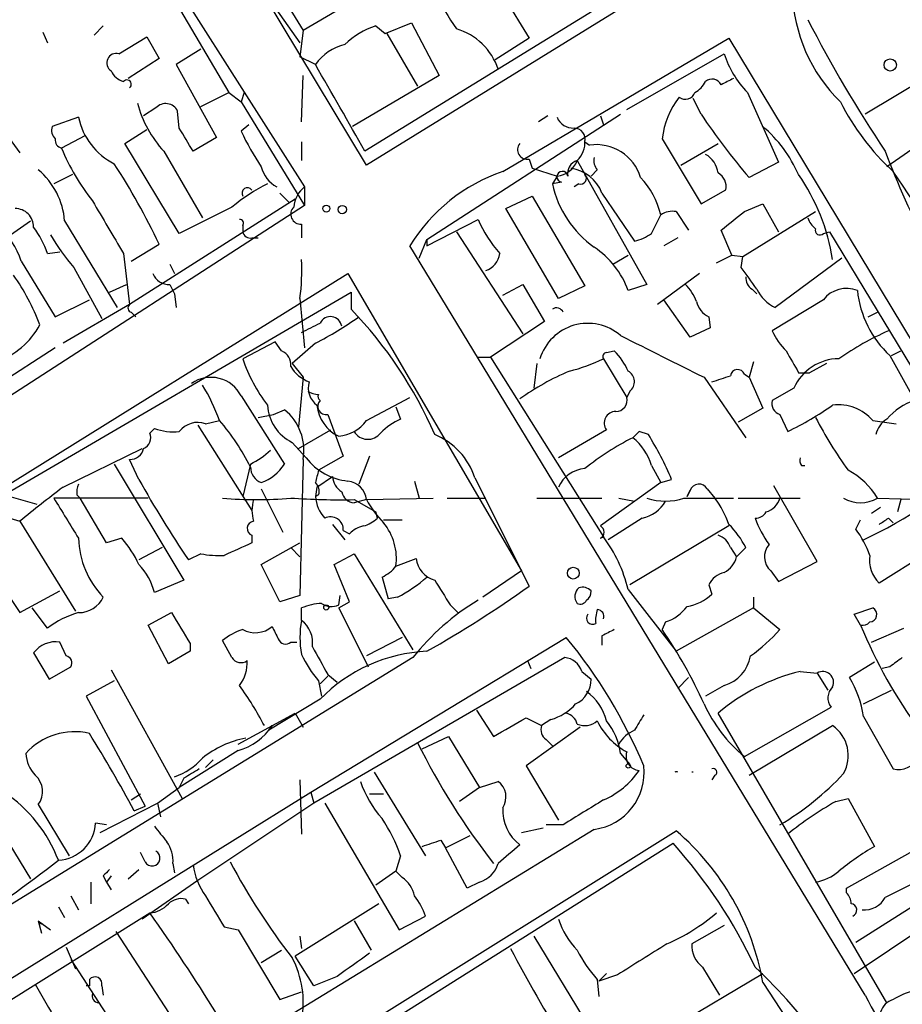
# Model space of a CAD drawing. Extents: x 2 to 73150, y -45309 to 72934.
# Drawn here: x 156 to 204, y 72375 to 72429 of the extents above; entities that cross this region are included whole.
import ezdxf

# ---------------------------------------------------------------- set-up
doc = ezdxf.new("R2010")
doc.units = 0
doc.header["$MEASUREMENT"] = 0
doc.layers.add('MAIN', color=5, linetype='CONTINUOUS')

msp = doc.modelspace()

# ---------------------------------------------------------------- linework, layer by layer
at = {"layer": 'MAIN'}
for p, q in [((235.7967, 72459.1181), (174.8367, 72421.5261)), ((236.6433, 72458.8641), (174.9213, 72420.7641)), ((156.8027, 72442.6928), (171.5347, 72419.5788)), ((174.9213, 72420.7641), (161.798, 72442.6081)), ((164.6767, 72436.8508), (171.2807, 72427.4528)), ((168.402, 72433.1254), (171.45, 72428.1301)), ((162.814, 72432.5328), (167.386, 72424.7434)), ((181.0173, 72432.2788), (183.8113, 72427.7068)), ((174.752, 72430.0774), (171.45, 72428.1301)), ((160.528, 72428.3841), (160.02, 72427.8761)), ((175.4293, 72428.3841), (175.9373, 72427.9608)), ((175.9373, 72427.9608), (177.3767, 72428.5534)), ((177.3767, 72428.5534), (178.9007, 72425.6748)), ((157.226, 72428.0454), (157.48, 72427.4528)), ((161.3747, 72426.8601), (162.8987, 72427.7914)), ((162.8987, 72427.7914), (163.576, 72426.6061)), ((171.45, 72428.1301), (171.2807, 72426.6908)), ((176.022, 72427.9608), (177.7153, 72425.0821)), ((183.8113, 72427.7068), (181.9487, 72426.5214)), ((182.372, 72420.4254), (194.7333, 72427.7068)), ((194.7333, 72427.7068), (225.4673, 72376.7374)), ((165.862, 72427.1141), (164.5073, 72426.2674)), ((189.1453, 72423.8121), (194.4793, 72426.8601)), ((163.576, 72426.6061), (161.8827, 72425.5054)), ((164.5073, 72426.2674), (166.7087, 72422.2881)), ((172.1273, 72426.2674), (171.2807, 72426.6908)), ((207.4333, 72426.6908), (202.184, 72423.5581)), ((171.3653, 72423.1348), (171.45, 72425.6748)), ((178.9007, 72425.6748), (174.1593, 72422.8808)), ((165.862, 72423.9814), (167.386, 72424.7434)), ((167.386, 72424.7434), (168.0633, 72424.2354)), ((168.2327, 72424.7434), (168.0633, 72424.2354)), ((195.7493, 72424.7434), (197.4427, 72420.9334)), ((153.924, 72424.2354), (155.956, 72421.4414)), ((168.0633, 72424.2354), (171.5347, 72418.5628)), ((193.2093, 72423.5581), (192.786, 72424.4048)), ((163.4067, 72423.8968), (162.7293, 72423.4734)), ((164.6767, 72422.7961), (164.592, 72423.7274)), ((178.2233, 72416.7001), (188.8067, 72423.5581)), ((208.1107, 72423.9814), (203.3693, 72420.6794)), ((159.1733, 72423.3888), (157.734, 72422.8808)), ((168.4867, 72422.9654), (168.0633, 72422.6268)), ((184.8273, 72423.4734), (184.3193, 72423.1348)), ((187.706, 72423.4734), (187.8753, 72422.9654)), ((161.7133, 72421.9494), (162.8987, 72422.7114)), ((159.512, 72422.3728), (158.242, 72421.6954)), ((164.6767, 72417.0388), (161.7133, 72421.9494)), ((166.7087, 72422.2881), (165.4387, 72421.5261)), ((171.3653, 72422.0341), (171.3653, 72421.0181)), ((186.8593, 72422.0341), (187.1133, 72421.8648)), ((191.0927, 72422.2034), (193.2093, 72418.6474)), ((192.1087, 72420.7641), (194.1407, 72421.9494)), ((163.83, 72421.5261), (165.9467, 72417.8854)), ((183.8113, 72421.1028), (183.9807, 72420.5948)), ((186.436, 72421.0181), (190.246, 72414.2448)), ((197.4427, 72420.9334), (195.834, 72420.0868)), ((158.8347, 72420.2561), (157.8187, 72419.7481)), ((183.9807, 72420.5948), (185.3353, 72420.1714)), ((187.5367, 72420.5101), (187.198, 72420.1714)), ((185.3353, 72420.1714), (185.0813, 72419.7481)), ((185.5893, 72419.8328), (185.0813, 72419.7481)), ((186.5207, 72419.7481), (186.2667, 72419.5788)), ((170.18, 72419.2401), (170.688, 72418.7321)), ((171.5347, 72419.5788), (171.5347, 72418.5628)), ((187.7907, 72419.2401), (189.5687, 72416.6154)), ((193.2093, 72418.6474), (194.564, 72419.4094)), ((171.0267, 72418.9014), (161.9673, 72413.1441)), ((182.5413, 72418.3934), (183.9807, 72419.0708)), ((183.9807, 72419.0708), (186.8593, 72414.1601)), ((195.58, 72418.2241), (196.596, 72418.6474)), ((196.596, 72418.6474), (197.4427, 72417.1234)), ((171.5347, 72418.5628), (146.812, 72402.5608)), ((167.5553, 72418.4781), (164.6767, 72417.0388)), ((185.42, 72413.4828), (182.5413, 72418.3934)), ((191.8547, 72418.2241), (192.532, 72417.2081)), ((195.4953, 72415.7688), (199.4747, 72418.2241)), ((155.448, 72416.9541), (156.5487, 72417.7161)), ((158.4113, 72417.7161), (161.29, 72412.9748)), ((178.2233, 72416.3614), (181.0173, 72417.8008)), ((190.5, 72417.0388), (191.008, 72418.0548)), ((168.148, 72417.4621), (168.148, 72417.1234)), ((171.3653, 72417.5468), (171.3653, 72416.7848)), ((179.832, 72417.1234), (183.4727, 72411.5354)), ((194.9027, 72415.8534), (194.31, 72417.2081)), ((199.898, 72417.0388), (200.2367, 72417.1234)), ((200.2367, 72417.1234), (207.8567, 72404.5081)), ((168.656, 72416.7848), (168.9947, 72416.7848)), ((177.8, 72415.6841), (178.2233, 72416.7001)), ((178.2233, 72416.7001), (178.2233, 72416.3614)), ((178.2233, 72416.7001), (178.2233, 72416.3614)), ((191.9393, 72416.7848), (191.1773, 72416.3614)), ((157.48, 72415.9381), (158.1573, 72416.0228)), ((162.052, 72415.5148), (163.576, 72416.4461)), ((202.184, 72375.3828), (177.292, 72416.3614)), ((156.0407, 72415.5148), (157.9033, 72412.4668)), ((161.6287, 72415.9381), (161.9673, 72413.1441)), ((188.3833, 72415.3454), (189.23, 72415.8534)), ((194.056, 72415.4301), (194.9027, 72415.8534)), ((194.9027, 72415.8534), (195.4953, 72415.7688)), ((195.4107, 72415.1761), (195.4953, 72415.7688)), ((200.914, 72415.6841), (197.2733, 72412.9748)), ((158.9193, 72415.1761), (160.4433, 72412.3821)), ((164.1687, 72415.3454), (164.4227, 72414.8374)), ((123.1053, 72383.2568), (173.9053, 72414.8374)), ((173.9053, 72414.8374), (183.388, 72398.5814)), ((193.1247, 72414.8374), (190.8387, 72413.1441)), ((155.1093, 72402.7301), (174.0747, 72413.8214)), ((160.8667, 72413.8214), (161.798, 72414.2448)), ((164.1687, 72414.2448), (164.4227, 72413.7368)), ((174.0747, 72413.8214), (174.0747, 72412.8901)), ((182.372, 72413.6521), (183.4727, 72414.2448)), ((183.4727, 72414.2448), (184.658, 72412.2128)), ((186.8593, 72414.1601), (185.42, 72413.4828)), ((190.246, 72414.2448), (189.23, 72413.9061)), ((196.0033, 72413.9908), (196.2573, 72413.7368)), ((157.9033, 72412.4668), (159.766, 72413.3981)), ((164.4227, 72413.7368), (164.5073, 72412.9748)), ((171.2807, 72413.4828), (171.5347, 72410.7734)), ((192.6167, 72411.3661), (191.1773, 72413.3981)), ((199.898, 72413.3981), (197.104, 72411.7048)), ((161.9673, 72413.1441), (158.3267, 72411.0274)), ((162.052, 72412.7208), (162.306, 72412.4668)), ((202.3533, 72412.4668), (202.8613, 72412.7208)), ((184.658, 72412.2128), (181.6947, 72410.2654)), ((193.6327, 72412.4668), (193.7173, 72411.8741)), ((193.7173, 72411.8741), (192.6167, 72411.3661)), ((169.926, 72411.1121), (168.148, 72410.1808)), ((170.2647, 72410.6041), (169.926, 72411.1121)), ((157.9033, 72410.7734), (145.1187, 72402.5608)), ((172.1273, 72411.0274), (170.8573, 72409.9268)), ((188.0447, 72410.5194), (188.468, 72410.6041)), ((203.6233, 72410.3501), (204.1313, 72410.6041)), ((181.0173, 72410.2654), (181.6947, 72410.2654)), ((181.6947, 72410.2654), (187.8753, 72400.4441)), ((187.8753, 72410.1808), (189.1453, 72408.0641)), ((203.5387, 72410.3501), (204.8933, 72407.8948)), ((170.8573, 72409.9268), (171.45, 72409.1648)), ((184.2347, 72409.9268), (184.0653, 72408.5721)), ((196.088, 72410.0114), (195.834, 72409.1648)), ((200.0673, 72409.9268), (199.136, 72409.4188)), ((171.45, 72409.1648), (171.196, 72406.4554)), ((193.3787, 72409.1648), (195.6647, 72405.8628)), ((195.58, 72409.3341), (195.834, 72409.1648)), ((195.834, 72409.1648), (196.596, 72407.4714)), ((198.5433, 72409.4188), (199.136, 72409.4188)), ((198.2893, 72408.5721), (197.104, 72407.8948)), ((168.0633, 72408.1488), (170.434, 72404.4234)), ((174.9213, 72406.7941), (177.292, 72408.0641)), ((189.3147, 72408.4028), (189.1453, 72408.0641)), ((169.8413, 72407.1328), (170.434, 72407.3868)), ((176.53, 72407.5561), (176.784, 72406.8788)), ((196.596, 72407.4714), (195.2413, 72406.7094)), ((166.116, 72406.6248), (166.878, 72406.7941)), ((168.9947, 72406.9634), (169.8413, 72407.1328)), ((172.8047, 72407.1328), (173.6513, 72404.8468)), ((197.5273, 72407.1328), (197.9507, 72406.2014)), ((202.6073, 72406.7941), (203.8773, 72406.6248)), ((163.068, 72406.1168), (163.322, 72406.3708)), ((165.6927, 72406.5401), (168.656, 72401.8834)), ((171.196, 72405.2701), (172.974, 72406.2861)), ((188.0447, 72406.2861), (185.42, 72404.7621)), ((189.8227, 72406.2014), (189.484, 72405.8628)), ((190.3307, 72406.0321), (189.8227, 72406.2014)), ((158.3267, 72403.1534), (162.6447, 72405.2701)), ((170.8573, 72405.6088), (171.6193, 72404.7621)), ((162.4753, 72403.5768), (161.9673, 72404.6774)), ((171.45, 72404.6774), (171.2807, 72397.2268)), ((173.6513, 72404.8468), (172.2967, 72404.0848)), ((175.0907, 72404.8468), (174.498, 72403.3228)), ((161.1207, 72404.4234), (164.9307, 72398.0734)), ((168.5713, 72404.4234), (168.148, 72402.6454)), ((190.5, 72404.3388), (191.008, 72403.4074)), ((198.7127, 72404.3388), (198.882, 72404.3388)), ((172.212, 72403.1534), (173.0587, 72403.7461)), ((180.848, 72403.6614), (183.8113, 72397.7348)), ((191.008, 72403.4074), (191.6007, 72403.5768)), ((169.164, 72403.0688), (170.3493, 72400.6981)), ((172.212, 72403.1534), (172.1273, 72402.6454)), ((177.546, 72403.4921), (177.8, 72402.5608)), ((191.008, 72403.4074), (187.706, 72401.0368)), ((193.548, 72403.0688), (193.9713, 72402.5608)), ((199.5593, 72399.0894), (197.1887, 72403.2381)), ((155.1093, 72402.7301), (156.8873, 72402.2221)), ((162.9833, 72402.5608), (157.8187, 72402.5608)), ((159.0887, 72402.7301), (159.258, 72402.5608)), ((160.6973, 72400.1054), (159.258, 72402.5608)), ((172.2967, 72402.7301), (172.1273, 72402.6454)), ((174.9213, 72402.4761), (178.562, 72402.5608)), ((179.324, 72402.5608), (181.4407, 72402.5608)), ((184.2347, 72402.5608), (187.7907, 72402.5608)), ((188.722, 72402.5608), (189.5687, 72402.3914)), ((192.278, 72402.5608), (194.9873, 72402.5608)), ((192.4473, 72402.6454), (192.6167, 72402.9841)), ((192.6167, 72402.9841), (192.4473, 72402.6454)), ((195.2413, 72402.5608), (198.628, 72402.5608)), ((202.8613, 72402.5608), (205.5707, 72402.4761)), ((174.9213, 72402.4761), (174.244, 72402.3068)), ((174.244, 72402.4761), (175.4293, 72401.7988)), ((203.0307, 72402.0528), (202.5227, 72401.7141)), ((204.1313, 72402.4761), (203.962, 72401.7988)), ((154.8553, 72401.6294), (155.956, 72401.2908)), ((175.514, 72401.4601), (175.4293, 72401.7988)), ((189.992, 72401.4601), (188.1293, 72400.2748)), ((203.454, 72401.4601), (203.708, 72401.2061)), ((155.956, 72401.2908), (159.004, 72396.3801)), ((173.0587, 72401.1214), (173.736, 72400.2748)), ((175.8527, 72401.3754), (176.8687, 72401.3754)), ((194.7333, 72401.0368), (189.3147, 72397.8194)), ((201.676, 72400.8674), (201.93, 72401.3754)), ((161.544, 72400.3594), (160.6973, 72400.1054)), ((168.656, 72400.5288), (168.656, 72400.1054)), ((173.6513, 72400.7828), (173.99, 72400.6134)), ((187.706, 72400.3594), (187.8753, 72400.4441)), ((163.7453, 72399.8514), (162.4753, 72399.1741)), ((169.164, 72398.9201), (171.2807, 72400.1054)), ((170.7727, 72399.8514), (171.2807, 72399.3434)), ((194.818, 72399.8514), (195.1567, 72399.3434)), ((195.6647, 72399.8514), (195.1567, 72399.3434)), ((206.1633, 72399.9361), (202.946, 72397.9041)), ((153.7547, 72399.5974), (155.956, 72396.2954)), ((165.862, 72399.5128), (165.1847, 72399.1741)), ((173.1433, 72398.9201), (174.244, 72399.5128)), ((174.244, 72399.5128), (177.4613, 72394.2634)), ((176.53, 72398.8354), (177.6307, 72399.2588)), ((170.18, 72396.8881), (169.164, 72398.9201)), ((173.99, 72396.8881), (173.1433, 72398.9201)), ((197.4427, 72397.9888), (199.5593, 72399.0894)), ((175.768, 72398.2428), (176.1067, 72397.0574)), ((183.388, 72398.5814), (181.2713, 72397.1421)), ((197.0193, 72398.5814), (197.4427, 72397.9888)), ((164.9307, 72398.0734), (163.322, 72397.3961)), ((193.6327, 72397.8194), (193.802, 72397.3114)), ((155.956, 72396.2954), (158.1573, 72397.4808)), ((171.2807, 72397.2268), (170.18, 72396.8881)), ((173.3973, 72396.7188), (173.482, 72397.2268)), ((176.6147, 72397.1421), (176.1067, 72397.0574)), ((189.23, 72397.5654), (191.8547, 72394.1788)), ((196.088, 72397.1421), (196.088, 72396.5494)), ((173.3973, 72396.5494), (173.99, 72396.8881)), ((179.4933, 72396.7188), (179.9167, 72396.2954)), ((157.48, 72395.4488), (156.6333, 72396.5494)), ((162.9833, 72395.6181), (164.2533, 72396.2954)), ((171.3653, 72395.8721), (171.3653, 72396.5494)), ((173.3973, 72396.5494), (175.006, 72393.3321)), ((196.088, 72396.5494), (191.8547, 72394.1788)), ((196.088, 72396.5494), (197.5273, 72395.3641)), ((201.5913, 72396.2108), (202.6073, 72396.5494)), ((201.93, 72395.6181), (201.5913, 72396.2108)), ((164.084, 72393.5014), (162.9833, 72395.6181)), ((191.262, 72395.7874), (191.0927, 72395.3641)), ((187.7907, 72395.0254), (187.7907, 72394.5174)), ((202.5227, 72394.6868), (204.3007, 72395.4488)), ((158.496, 72393.9248), (158.1573, 72394.6868)), ((165.2693, 72394.6021), (165.2693, 72394.1788)), ((167.5553, 72393.8401), (167.0473, 72394.7714)), ((170.7727, 72394.6868), (171.1113, 72394.6868)), ((171.8733, 72386.4741), (185.8433, 72394.9408)), ((176.8687, 72394.9408), (174.9213, 72393.9248)), ((156.718, 72394.0941), (157.5647, 72392.6548)), ((165.2693, 72394.1788), (164.084, 72393.5014)), ((177.4613, 72393.8401), (152.654, 72378.6001)), ((157.5647, 72392.6548), (158.75, 72393.3321)), ((185.7587, 72393.8401), (172.0427, 72385.8814)), ((183.7267, 72393.6708), (183.896, 72393.2474)), ((202.692, 72393.5861), (201.3373, 72392.7394)), ((203.5387, 72393.3321), (203.1153, 72393.2474)), ((160.9513, 72393.1628), (164.846, 72386.1354)), ((172.8047, 72392.8241), (172.3813, 72392.4008)), ((172.8047, 72392.9088), (173.3127, 72392.4854)), ((186.69, 72393.0781), (187.198, 72392.6548)), ((198.628, 72393.0781), (199.5593, 72392.9934)), ((199.5593, 72392.9934), (200.152, 72392.0621)), ((161.1207, 72392.5701), (159.5967, 72391.7234)), ((172.2967, 72392.5701), (172.466, 72391.7234)), ((192.532, 72392.7394), (191.9393, 72392.1468)), ((194.4793, 72392.3161), (193.4633, 72391.7234)), ((159.5967, 72391.7234), (162.814, 72385.7121)), ((202.0993, 72391.3001), (203.6233, 72392.0621)), ((172.3813, 72391.5541), (169.5873, 72389.8608)), ((167.894, 72389.0988), (171.0267, 72390.7921)), ((171.0267, 72390.7921), (171.45, 72390.0301)), ((180.9327, 72390.9614), (181.864, 72389.5221)), ((203.3693, 72374.9594), (194.1407, 72390.7921)), ((195.58, 72388.4214), (200.3213, 72391.1308)), ((169.7567, 72390.1148), (169.5873, 72389.8608)), ((183.642, 72390.5381), (184.4887, 72390.1148)), ((184.9967, 72390.4534), (184.4887, 72390.1148)), ((195.834, 72387.4054), (200.406, 72390.1148)), ((202.0993, 72390.6228), (203.708, 72387.7441)), ((186.6053, 72390.0301), (183.642, 72387.9134)), ((177.9693, 72388.8448), (179.4087, 72389.5221)), ((179.4087, 72389.5221), (181.102, 72386.7281)), ((184.7427, 72389.3528), (185.0813, 72389.0141)), ((152.146, 72388.9294), (156.5487, 72381.7328)), ((167.894, 72388.7601), (164.6767, 72386.7281)), ((188.8067, 72388.5908), (189.3147, 72387.9981)), ((166.5393, 72388.2521), (166.116, 72387.8288)), ((175.3447, 72387.5748), (178.1387, 72383.0028)), ((183.642, 72387.9134), (185.42, 72384.9501)), ((193.9713, 72387.4054), (193.802, 72387.1514)), ((164.9307, 72387.2361), (164.6767, 72386.7281)), ((171.2807, 72387.1514), (171.3653, 72384.1881)), ((181.102, 72386.7281), (182.118, 72387.0668)), ((134.112, 72363.0214), (171.8733, 72386.4741)), ((162.052, 72386.0508), (162.56, 72386.3894)), ((163.4913, 72385.8814), (164.6767, 72386.7281)), ((171.8733, 72386.4741), (172.0427, 72385.8814)), ((175.0907, 72386.3894), (175.8527, 72386.3894)), ((181.102, 72386.7281), (180.0013, 72385.9661)), ((156.972, 72385.7968), (158.6653, 72383.0028)), ((160.3587, 72384.2728), (163.4913, 72385.8814)), ((163.4913, 72385.8814), (163.6607, 72385.1194)), ((172.0427, 72385.8814), (165.6927, 72381.6481)), ((172.6353, 72385.8814), (176.6993, 72378.9388)), ((200.5753, 72385.9661), (201.2527, 72386.1354)), ((201.2527, 72386.1354), (202.692, 72383.5108)), ((162.2213, 72385.4581), (162.814, 72385.7121)), ((160.6973, 72384.6961), (160.1047, 72384.7808)), ((145.8807, 72355.6554), (191.8547, 72384.3574)), ((187.3673, 72384.4421), (167.3013, 72372.1654)), ((183.388, 72384.2728), (184.5733, 72384.5268)), ((185.674, 72384.6961), (184.7427, 72384.6961)), ((171.6193, 72371.0648), (191.6853, 72383.6801)), ((178.9853, 72383.8494), (179.2393, 72383.4261)), ((179.2393, 72383.4261), (180.594, 72384.1034)), ((162.814, 72382.6641), (162.56, 72383.1721)), ((180.4247, 72381.2248), (179.2393, 72383.4261)), ((201.168, 72381.2248), (204.6393, 72383.1721)), ((164.338, 72382.5794), (164.4227, 72382.0714)), ((176.784, 72383.0028), (176.53, 72382.1561)), ((161.8827, 72381.7328), (162.4753, 72382.2408)), ((176.53, 72382.1561), (175.4293, 72381.3941)), ((176.8687, 72381.8174), (176.53, 72382.1561)), ((159.8507, 72381.5634), (159.8507, 72380.3781)), ((160.528, 72381.9021), (160.6973, 72381.5634)), ((160.9513, 72381.9021), (160.6973, 72381.5634)), ((160.6973, 72381.5634), (160.9513, 72381.1401)), ((165.6927, 72381.6481), (162.6447, 72379.5314)), ((181.102, 72381.5634), (180.4247, 72381.2248)), ((207.1793, 72381.7328), (201.676, 72378.2614)), ((201.168, 72380.9708), (201.168, 72381.2248)), ((158.75, 72380.8014), (159.1733, 72380.0394)), ((165.0153, 72380.6321), (165.1847, 72380.3781)), ((147.32, 72370.0488), (163.068, 72379.8701)), ((158.0727, 72380.2088), (158.4113, 72379.6161)), ((175.5987, 72380.3781), (171.0267, 72377.4994)), ((201.5913, 72376.5681), (207.264, 72380.3781)), ((156.972, 72379.4468), (157.1413, 72378.7694)), ((156.972, 72379.4468), (157.6493, 72378.9388)), ((174.244, 72379.4468), (175.1753, 72377.8381)), ((176.6993, 72378.9388), (178.1387, 72379.7008)), ((161.2053, 72378.8541), (165.1847, 72372.7581)), ((167.132, 72379.1081), (167.894, 72378.9388)), ((167.894, 72378.9388), (170.18, 72375.1288)), ((194.4793, 72379.1928), (192.7013, 72378.1768)), ((171.2807, 72378.6001), (171.3653, 72377.9228)), ((184.0653, 72378.6001), (195.6647, 72359.5501)), ((158.496, 72378.0074), (159.004, 72376.8221)), ((169.164, 72377.1608), (170.2647, 72377.8381)), ((158.75, 72377.3301), (162.052, 72372.2501)), ((172.0427, 72375.8908), (171.0267, 72377.4994)), ((193.294, 72376.9068), (194.2253, 72375.3828)), ((173.3127, 72376.3988), (172.0427, 72375.8908)), ((187.5367, 72376.2294), (187.6213, 72375.2981)), ((188.0447, 72376.5681), (187.6213, 72376.1448)), ((188.6373, 72376.4834), (187.6213, 72376.1448)), ((188.0447, 72371.4881), (196.596, 72376.5681)), ((159.766, 72375.8908), (159.5967, 72375.8908)), ((160.4433, 72375.8908), (160.528, 72375.3828)), ((196.596, 72376.0601), (203.7927, 72365.1381)), ((170.18, 72375.1288), (171.3653, 72375.5521))]:
    msp.add_line(p, q, dxfattribs=at)
for centre, radius in [((203.5598, 72426.2463), 0.3346), ((172.72, 72418.3935), 0.1893), ((173.5948, 72418.337), 0.2275), ((186.2243, 72398.4545), 0.3224), ((172.72, 72396.5777), 0.1411), ((189.23, 72387.9135), 0.1197)]:
    msp.add_circle(centre, radius, dxfattribs=at)
for centre, radius, start, end in [((208.4746, 72447.0012), 34.2539, 205.45503, 213.26048), ((206.9326, 72430.4788), 8.731, 181.52264, 225.65012), ((176.7104, 72424.3299), 4.2518, 107.53619, 134.39205), ((263.4891, 72461.7843), 72.4244, 207.161279, 213.77033), ((178.9256, 72424.9859), 3.3537, 17.8412, 74.31978), ((174.3995, 72424.6724), 2.7761, 103.82751, 144.93257), ((161.2381, 72426.3603), 0.5181, 74.71385, 236.38968), ((199.4749, 72428.4181), 5.2329, 197.32137, 224.60592), ((-1011.8563, 71746.5391), 1365.2281, 29.6310738, 29.8602541), ((161.9317, 72426.3659), 1.0735, 204.02915, 253.60444), ((161.8192, 72425.1879), 0.2413, 307.86249, 142.11877), ((192.1508, 72426.0558), 1.4969, 298.7464, 331.26215), ((193.8232, 72424.9339), 0.5396, 25.56788, 131.82308), ((279.3086, 72255.9912), 189.3281, 116.44709, 116.676246), ((192.3626, 72424.8988), 0.5313, 230.40707, 342.99399), ((168.7235, 72425.9165), 6.5743, 195.57944, 221.89814), ((163.9429, 72423.417), 0.7195, 25.55715, 138.17733), ((195.3562, 72421.7992), 4.2826, 141.08487, 174.58428), ((212.9257, 72430.3825), 13.5687, 206.93858, 227.20829), ((226.3685, 72445.9023), 39.9849, 213.97391, 220.21297), ((162.7666, 72424.1273), 3.6685, 191.61379, 243.34205), ((186.2179, 72423.7476), 0.9527, 202.12303, 272.93598), ((158.3267, 72422.6691), 0.6294, 160.34434, 227.72386), ((-152.4201, 72231.6743), 370.2404, 30.849173, 31.078372), ((181.2885, 72428.8171), 14.6023, 205.08282, 213.86865), ((186.268, 72422.1857), 0.6104, 345.62, 90.12203), ((191.6074, 72417.145), 7.6017, 24.15863, 48.98552), ((158.3523, 72422.1359), 0.454, 171.45052, 255.94234), ((183.6984, 72421.6108), 0.5203, 139.40348, 282.53), ((185.4972, 72422.0109), 1.3664, 313.39865, 4.52928), ((187.4732, 72419.3461), 2.5443, 16.92508, 98.13201), ((169.4015, 72426.3225), 12.0807, 202.52052, 218.41071), ((192.7856, 72420.1711), 1.3657, 7.13803, 60.24939), ((246.1795, 72437.5657), 45.7956, 200.50222, 214.89674), ((130.0491, 72400.6348), 37.0682, 25.24858, 33.0465), ((185.2203, 72421.4597), 1.2934, 275.10098, 340.03657), ((186.6541, 72420.3115), 0.7395, 107.15343, 190.92094), ((188.1298, 72421.0183), 0.781, 167.49586, 220.59175), ((154.4221, 72417.4288), 3.9995, 4.1193, 50.39087), ((170.8446, 72421.0963), 1.7315, 193.93191, 241.21023), ((185.531, 72411.2697), 9.6854, 109.03602, 148.28394), ((185.6317, 72420.1291), 0.2993, 8.12469, 261.85636), ((185.7816, 72418.4644), 2.1537, 21.11124, 81.57079), ((186.6265, 72420.0444), 0.3147, 250.34985, 42.28226), ((193.7316, 72419.593), 0.8524, 347.5616, 61.31819), ((189.2588, 72413.8414), 11.285, 8.96217, 34.64076), ((135.3105, 72373.4521), 82.9741, 23.629152, 34.480083), ((174.8105, 72409.4811), 11.5579, 117.33791, 128.88278), ((190.7638, 72421.0019), 5.8192, 192.44252, 234.29064), ((186.5873, 72416.9743), 4.5508, 13.73486, 43.15239), ((168.402, 72419.2401), 0.2923, 33.68463, 213.68463), ((172.4832, 72418.3581), 1.5459, 127.84768, 175.54785), ((880.4531, 72840.7252), 834.9566, 210.3516514, 210.5808354), ((155.7105, 72417.3859), 1.0075, 359.51662, 90.48338), ((171.318, 72418.0872), 0.5424, 133.88695, 275.00222), ((191.6429, 72417.0815), 1.1621, 79.49847, 123.11709), ((-59.0549, 72735.2161), 406.5991, 308.545206, 308.774389), ((167.9787, 72417.5891), 0.2117, 323.12469, 90), ((187.5054, 72420.6212), 7.0746, 203.49476, 221.44946), ((200.1522, 72418.2244), 1.1519, 197.11516, 233.97372), ((151.7873, 72414.1286), 4.4736, 18.051, 48.17224), ((152.0093, 72413.9632), 5.8162, 19.84937, 35.94524), ((168.5882, 72417.2334), 0.4537, 194.03012, 278.59446), ((189.0815, 72418.9229), 2.3584, 281.92219, 306.97534), ((199.7045, 72417.196), 0.2494, 157.15743, 320.90949), ((166.4916, 72421.9275), 10.145, 209.35582, 221.71993), ((184.6362, 72412.2138), 4.8956, 20.22318, 56.09148), ((159.6802, 72415.0065), 11.7001, 352.51716, 2.90469), ((181.1076, 72416.0567), 1.1015, 287.60258, 353.81892), ((-100.5075, 72202.9216), 364.1697, 35.421729, 35.650899), ((145.1081, 72407.4326), 12.8074, 21.10091, 34.8592), ((164.1199, 72415.1964), 0.9528, 202.13417, 272.93567), ((196.3422, 72414.5835), 0.6828, 172.88227, 240.23951), ((190.4848, 72412.3958), 2.6354, 20.37614, 44.55571), ((198.2473, 72414.9648), 2.2156, 206.07931, 243.92069), ((201.1585, 72412.4454), 1.58, 67.59521, 142.9176), ((207.3693, 72414.4879), 5.6387, 185.92231, 227.20779), ((194.2109, 72413.6238), 1.2934, 193.88583, 243.44684), ((162.1154, 72412.9536), 0.2413, 127.86249, 254.76571), ((157.4778, 72396.8725), 23.0656, 23.39772, 43.98242), ((185.3091, 72412.5654), 0.3966, 23.0677, 125.05237), ((161.9469, 72430.4665), 21.9435, 297.64138, 304.88787), ((172.9471, 72411.8548), 0.6283, 9.52829, 154.21793), ((153.2755, 72414.056), 4.2835, 289.22553, 331.97519), ((44.8733, 72665.8741), 283.9812, 296.45046, 296.679643), ((187.0195, 72409.38), 2.7353, 49.20423, 162.97674), ((200.5885, 72413.3029), 3.8335, 204.63766, 224.74952), ((210.1037, 72396.713), 16.4004, 113.91996, 124.79608), ((762.6022, 73553.3267), 1277.9366, 243.3203574, 243.5495364), ((170.0247, 72409.8844), 0.7587, 350.36387, 71.55789), ((185.7455, 72407.9053), 3.8335, 24.63766, 44.74952), ((494.5375, 72579.3409), 341.3006, 209.629767, 209.858944), ((176.7459, 72413.1352), 9.0913, 198.96368, 217.18249), ((183.68, 72418.8169), 9.6012, 284.06128, 295.90985), ((188.0446, 72410.3078), 0.2116, 89.97292, 216.87531), ((200.7553, 72407.4865), 2.6943, 90.22541, 156.23961), ((172.4875, 72410.7824), 1.9978, 210.86834, 249.52586), ((191.6018, 72396.3965), 14.2488, 113.09458, 125.61948), ((188.9056, 72408.9249), 0.6632, 308.08106, 60.71801), ((195.2096, 72409.1965), 0.3952, 20.37954, 172.30667), ((166.4164, 72407.3186), 1.8442, 26.75261, 125.174), ((109.66, 72663.0801), 267.7348, 288.316974, 288.546157), ((157.1334, 72403.3301), 10.342, 19.56923, 31.54961), ((172.889, 72408.572), 1.1513, 162.88556, 233.98214), ((172.3108, 72409.4043), 1.171, 238.7887, 269.31008), ((172.7102, 72407.5789), 0.456, 136.155, 281.96049), ((172.5084, 72408.1064), 0.2469, 149.04022, 239.00838), ((188.5719, 72407.8986), 0.5968, 268.15641, 16.09969), ((197.7148, 72407.7355), 0.6312, 165.38256, 252.71908), ((205.8925, 72404.745), 3.3045, 107.60041, 139.77973), ((171.9125, 72407.7797), 2.4138, 183.29886, 244.0772), ((168.6813, 72405.1843), 2.8148, 349.62506, 51.48801), ((174.2863, 72407.8312), 2.083, 185.24448, 244.73651), ((190.3528, 72421.9755), 17.5086, 295.71869, 305.04272), ((200.7248, 72405.1847), 2.4767, 40.52802, 97.3956), ((158.6218, 72399.4556), 11.0462, 25.74734, 41.6322), ((173.2298, 72408.0437), 2.103, 274.56838, 323.54477), ((178.3821, 72403.3943), 3.8335, 114.63766, 134.74952), ((188.5526, 72406.6671), 0.635, 89.99098, 216.87531), ((220.5727, 72418.0064), 23.8133, 207.62821, 215.77576), ((204.0606, 72405.7642), 1.3116, 121.80812, 168.21371), ((164.3381, 72408.9949), 2.814, 248.83268, 276.9111), ((165.6928, 72405.4055), 1.2907, 70.85891, 141.92879), ((162.4753, 72405.8628), 0.6448, 293.19742, 23.19742), ((174.9918, 72406.6387), 0.8663, 210.31833, 322.95683), ((177.2082, 72402.489), 3.824, 17.85404, 67.90283), ((195.7416, 72393.2829), 14.0503, 116.44706, 129.21102), ((187.4507, 72403.4066), 3.1886, 16.99889, 50.38124), ((176.0957, 72397.113), 16.7984, 22.63052, 32.06967), ((162.0027, 72405.4181), 0.7415, 267.26377, 348.48701), ((166.9732, 72407.9079), 3.8335, 294.63766, 314.74952), ((174.2441, 72406.7944), 3.3196, 217.74949, 264.14223), ((199.0937, 72404.6352), 0.4827, 164.75737, 217.88123), ((191.696, 72422.3836), 24.4342, 295.19934, 313.56029), ((169.5224, 72404.2891), 0.9518, 182.1075, 247.87887), ((168.3519, 72405.7243), 2.4551, 289.31615, 328.00278), ((186.9577, 72402.5025), 1.6698, 93.37835, 157.05733), ((214.6817, 72432.6693), 59.7652, 209.129143, 214.086673), ((341.5619, 72361.3961), 174.5653, 165.845177, 166.07436), ((174.159, 72403.8305), 1.1035, 184.38636, 237.53836), ((199.2732, 72400.3845), 4.1965, 31.23818, 61.85515), ((206.0419, 72339.9819), 79.1668, 127.064771, 129.246877), ((160.0199, 72402.8996), 0.9465, 153.44036, 190.31622), ((171.7038, 72402.9417), 0.6295, 340.35903, 47.71713), ((173.7573, 72402.3281), 1.1734, 7.24615, 82.75385), ((193.1024, 72402.8058), 0.5174, 30.54976, 159.84186), ((708.8232, 72740.0961), 646.1703, 211.4908753, 211.7200676), ((168.91, 72423.0005), 20.5244, 264.79293, 275.20707), ((173.4395, 72440.68), 38.2124, 265.99814, 271.20636), ((174.0418, 72402.7644), 1.9182, 183.55677, 222.84091), ((174.2951, 72403.0486), 0.7435, 191.57592, 266.05932), ((191.262, 72405.5229), 3.1315, 251.06804, 288.93196), ((189.2599, 72399.1452), 5.8192, 19.85238, 35.9408), ((196.4272, 72402.8989), 1.1509, 287.08406, 342.91594), ((201.93, 72404.1411), 1.8343, 239.48837, 300.51163), ((170.7718, 72401.8834), 2.1158, 163.7321, 196.2653), ((179.5891, 72404.9228), 5.2702, 207.66198, 224.84856), ((189.6476, 72403.2613), 1.8339, 280.82464, 331.68253), ((172.9515, 72400.8337), 0.7017, 355.83991, 116.78415), ((174.3476, 72402.6622), 1.675, 283.97153, 314.13646), ((196.1867, 72402.1234), 0.6634, 268.79086, 330.70717), ((201.6434, 72403.435), 5.8163, 199.84937, 215.94524), ((118.5327, 72528.2792), 152.6261, 303.578069, 303.807272), ((168.7936, 72400.8992), 0.3952, 97.69333, 249.62046), ((175.1572, 72399.4102), 1.6763, 103.98816, 134.1299), ((173.4616, 72399.2409), 3.0951, 352.47178, 39.41614), ((187.5366, 72400.6981), 0.3787, 296.57182, 63.42818), ((190.9969, 72397.4047), 5.2702, 27.66198, 44.84856), ((196.9673, 72397.4532), 5.8163, 19.84937, 35.94524), ((163.9672, 72400.4841), 4.7955, 181.49005, 224.17879), ((156.768, 72396.2482), 6.3018, 25.08687, 40.722), ((181.1664, 72395.5288), 8.3168, 14.17459, 36.2285), ((193.8443, 72399.5552), 1.0177, 16.91979, 73.0678), ((337.2147, 72018.7763), 416.922, 113.846841, 114.07603), ((197.7088, 72399.3441), 1.0282, 138.84081, 227.88562), ((166.8357, 72404.5487), 5.1292, 259.0568, 273.31169), ((179.0162, 72399.4182), 1.3946, 186.56295, 254.63642), ((193.9011, 72399.6538), 1.2934, 296.55316, 346.11417), ((204.2341, 72399.1801), 1.8131, 172.13848, 224.72962), ((160.0677, 72396.5853), 3.3538, 13.99025, 44.12053), ((174.964, 72400.0628), 1.9897, 293.83384, 321.91135), ((172.876, 72404.3317), 8.1036, 297.47511, 311.28975), ((194.7897, 72397.2412), 1.2934, 103.88583, 153.44684), ((143.6825, 72454.6258), 69.6197, 299.744636, 305.197723), ((517.7197, 72609.0459), 399.3493, 211.89003, 212.119213), ((186.9515, 72397.1794), 0.6381, 132.46577, 216.1066), ((186.7324, 72397.0576), 0.6292, 42.26879, 109.66179), ((159.1911, 72397.774), 1.4787, 269.31028, 334.70174), ((186.648, 72397.4383), 0.5516, 302.45128, 4.41862), ((192.0242, 72399.1739), 2.5748, 279.45793, 313.66712), ((172.6131, 72393.6539), 3.1529, 92.6741, 113.31336), ((173.0056, 72397.5757), 0.9421, 235.0583, 294.56575), ((187.6976, 72385.8052), 13.0131, 120.88727, 141.87015), ((186.6053, 72397.1421), 0.3787, 243.44172, 333.44172), ((190.5847, 72397.9885), 2.303, 287.10364, 323.97702), ((160.5839, 72391.3574), 5.1355, 105.94264, 127.18541), ((588.0823, 72649.4463), 493.6764, 210.849657, 211.078842), ((187.2827, 72395.9921), 0.3352, 139.27077, 300.33641), ((189.3981, 72395.8722), 1.9535, 162.34047, 184.97482), ((187.5154, 72396.0838), 0.3817, 340.5633, 86.80018), ((202.4188, 72396.1915), 0.4045, 272.72025, 62.22497), ((168.8269, 72396.6405), 1.4457, 241.99209, 310.02528), ((339.2709, 72479.8547), 189.3281, 206.44709, 206.676246), ((176.2782, 72394.9407), 5.0004, 169.26512, 190.73375), ((170.4416, 72394.65), 1.5319, 351.84874, 52.91691), ((202.0569, 72396.0841), 0.483, 254.76673, 322.09796), ((228.5584, 72406.721), 28.8504, 202.63404, 215.76067), ((169.1982, 72392.0954), 3.4333, 107.81168, 128.79143), ((272.7993, 72225.8799), 189.3057, 116.453844, 116.68304), ((168.2212, 72379.8239), 27.6515, 24.52124, 34.19442), ((189.5306, 72402.6828), 10.8402, 306.10707, 317.53478), ((157.9357, 72393.1811), 1.5219, 81.62765, 143.13838), ((170.4904, 72394.9973), 0.4196, 199.66577, 312.27644), ((553.3704, 72605.3397), 435.8407, 208.940965, 209.170155), ((164.1834, 72377.1038), 28.059, 22.65893, 39.47157), ((158.4254, 72393.5438), 0.3875, 326.88812, 79.50206), ((177.0739, 72396.6825), 6.3035, 205.09174, 220.72315), ((178.6002, 72385.5261), 8.6609, 92.49415, 135.89303), ((193.9049, 72394.2783), 2.0446, 286.31648, 350.0438), ((168.0594, 72394.1595), 0.5968, 212.35853, 305.03213), ((166.2716, 72393.593), 2.1318, 323.20374, 2.09145), ((185.6401, 72392.745), 1.1015, 17.60258, 83.81892), ((330.8652, 72224.2772), 211.6403, 126.756633, 126.985837), ((201.2073, 72382.4679), 10.9192, 103.66336, 130.32867), ((199.8604, 72392.4766), 0.5982, 335.80021, 120.2261), ((152.3002, 72381.1507), 19.2479, 27.75672, 35.45646), ((185.7199, 72392.6367), 1.4782, 295.28571, 0.70158), ((196.1395, 72389.6727), 6.035, 9.05777, 30.54059), ((185.3496, 72389.7055), 2.7755, 13.82646, 54.93915), ((200.964, 72391.6349), 0.8168, 133.09002, 218.10877), ((184.2575, 72393.143), 2.7893, 285.36754, 318.64673), ((200.8148, 72394.7054), 8.1787, 204.60502, 230.20447), ((185.6743, 72390.0304), 0.7802, 12.50969, 77.49031), ((401.4725, 72263.2842), 246.8296, 148.919658, 149.148841), ((167.1319, 72391.7659), 3.1009, 284.22715, 327.82853), ((-71.2346, 72834.5086), 511.9296, 299.630273, 299.859467), ((185.1236, 72389.9031), 0.6693, 161.55964, 235.31026), ((186.8501, 72391.1696), 1.0549, 246.88628, 310.60954), ((191.0444, 72392.0901), 3.9073, 206.13813, 240.91919), ((185.2634, 72388.1245), 3.5739, 7.49707, 38.90092), ((199.2733, 72388.4797), 1.9891, 330.16365, 55.28809), ((158.9616, 72386.204), 3.579, 77.01138, 138.17236), ((88.9056, 72345.7639), 83.3716, 28.431767, 31.795439), ((190.2377, 72388.266), 1.7294, 112.75748, 151.21345), ((203.9787, 72389.1077), 1.3902, 258.7717, 32.79961), ((169.4304, 72383.9365), 5.6124, 101.43927, 128.36852), ((212.0482, 72406.1465), 38.2948, 206.29292, 217.98187), ((158.2077, 72388.7091), 1.9167, 183.53867, 222.85825), ((189.8968, 72388.4426), 0.7867, 162.78804, 264.59523), ((163.2373, 72390.7499), 3.6282, 289.06967, 318.31046), ((156.0076, 72386.5085), 1.1986, 323.57372, 48.44308), ((292.3539, 72175.8403), 246.8296, 120.851159, 121.080342), ((186.9637, 72387.5501), 3.1341, 277.39894, 6.65654), ((186.0663, 72390.2239), 4.5483, 293.43628, 325.67859), ((191.8546, 72387.3848), 0.208, 65.97319, 114.00165), ((192.7436, 72387.3127), 0.2655, 80.81085, 99.16785), ((193.8866, 72387.5748), 0.1893, 296.56505, 116.55151), ((189.8708, 72397.7624), 15.1443, 300.36915, 317.28952), ((180.2793, 72389.028), 6.0247, 198.99733, 221.51381), ((181.4754, 72386.2113), 1.07, 326.9263, 53.08833), ((150.6943, 72379.9208), 7.9018, 20.97088, 56.0316), ((525.4537, 71835.0419), 646.1966, 121.4939302, 121.7231103), ((211.2233, 72367.4219), 21.3838, 119.86426, 128.36614), ((184.7707, 72385.4973), 2.4022, 176.89545, 232.34822), ((157.9456, 72384.9079), 2.1628, 273.36895, 356.63105), ((168.6974, 72380.2295), 8.5489, 18.92941, 34.20069), ((375.2983, 72553.5032), 271.0321, 218.546032, 218.775228), ((182.6651, 72373.6029), 14.146, 10.00322, 49.48648), ((162.4897, 72382.6924), 1.8517, 356.50145, 35.38949), ((93.8273, 72637.6801), 267.7348, 288.316974, 288.546157), ((170.8136, 72364.9792), 28.0241, 25.18985, 41.86012), ((163.195, 72382.8758), 0.4359, 209.05843, 60.94157), ((436.7228, 72086.7482), 390.3072, 130.487502, 130.716674), ((210.8444, 72369.7152), 16.0244, 120.58063, 129.07018), ((102.5799, 72454.7999), 90.944, 303.472384, 307.602987), ((198.7201, 72399.1077), 35.3117, 207.75358, 217.90295), ((180.6643, 72383.0171), 1.5182, 286.75672, 343.24328), ((245.3473, 72297.4215), 119.7133, 134.885375, 135.114625), ((169.2246, 72383.0269), 3.8231, 188.00039, 215.59952), ((199.0799, 72384.0663), 2.5339, 278.96381, 311.07319), ((175.9381, 72380.4632), 1.6431, 11.87824, 55.50333), ((458.2905, 71873.2452), 567.9396, 116.450455, 116.679647), ((200.4645, 72380.3185), 0.9594, 3.56181, 42.83733), ((164.8037, 72379.5735), 1.0795, 78.69631, 131.81205), ((589.967, 72633.9656), 493.7021, 210.849673, 211.078846), ((174.8717, 72378.6513), 3.4314, 17.80924, 38.7988), ((202.1174, 72381.3761), 1.3406, 265.60654, 330.54191), ((162.969, 72381.3381), 1.4713, 273.85811, 319.27199), ((87.549, 72325.9547), 92.79, 31.448917, 35.524241), ((186.937, 72388.2464), 10.9928, 293.64967, 310.36114), ((201.372, 72380.0279), 0.3537, 292.3819, 81.87448), ((157.1829, 72379.4878), 0.2148, 191.00136, 281.57676), ((189.4742, 72380.8125), 4.2518, 197.53619, 224.39205), ((250.8021, 72413.5112), 76.7558, 207.623355, 212.069301), ((193.6231, 72381.5747), 8.1004, 207.47009, 221.29079), ((613.3501, 71699.9672), 798.7835, 121.8911764, 122.1203549), ((194.2294, 72378.1166), 1.5293, 177.74398, 232.28932), ((166.314, 72375.0019), 5.1443, 349.08827, 27.97231), ((491.6845, 71932.5578), 546.2192, 125.423075, 125.652271), ((176.2391, 72355.799), 29.0325, 24.33572, 46.63879), ((244.4159, 72376.0601), 84.6501, 179.885408, 180.114592), ((160.0676, 72375.9861), 0.3875, 345.76657, 141.10696), ((197.9605, 72398.6234), 46.9776, 208.82277, 214.52795), ((206.164, 72371.0351), 4.7739, 105.4368, 120.96149), ((160.2953, 72375.3405), 0.3817, 160.58245, 266.80102), ((238.8596, 72394.1355), 41.1918, 207.08124, 223.11035), ((204.0044, 72374.1552), 1.0178, 106.9322, 163.08021)]:
    msp.add_arc(centre, radius, start, end, dxfattribs=at)

doc.saveas('drawing.dxf')
